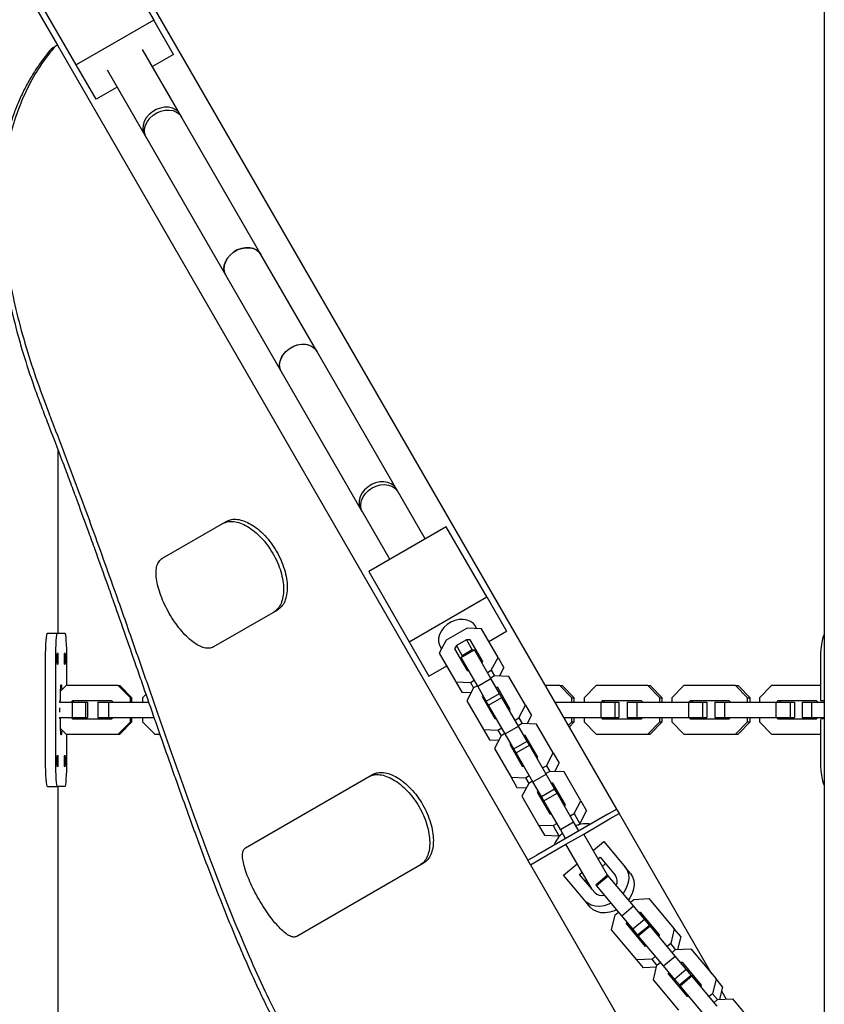
# Model space of a CAD drawing. Units: millimetres. Extents: x 3738 to 16849, y 15278 to 24507.
# Drawn here: x 11026 to 11341, y 21627 to 22011 of the extents above; entities that cross this region are included whole.
import ezdxf

# ---------------------------------------------------------------- set-up
doc = ezdxf.new("R2010")
doc.units = ezdxf.units.MM
doc.header["$LTSCALE"] = 100

msp = doc.modelspace()

# ---------------------------------------------------------------- linework, layer by layer
at = {"color": 7, "linetype": 'Continuous', "lineweight": 25}
for p, q in [((11340.63, 22136.62), (11340.63, 21598.22)), ((11010.38, 22134.1), (11259.38, 21702.82)), ((10975.74, 22114.1), (11040.74, 22001.52)), ((11062.58, 22038.69), (11078.43, 22011.24)), ((11048.12, 21993.74), (11032.27, 22021.19)), ((11078.43, 22011.24), (11048.12, 21993.74)), ((11086.16, 21997.84), (11078.43, 22011.24)), ((11038.41, 22000.18), (11039.75, 22000.95)), ((11040.74, 22001.52), (11039.75, 22000.95)), ((11040.74, 22001.52), (11224.74, 21682.82)), ((11089.28, 21973.44), (11074.07, 21999.79)), ((11086.16, 21997.84), (11077.94, 21993.09)), ((11055.85, 21980.34), (11048.12, 21993.74)), ((11060.21, 21991.79), (11075.43, 21965.44)), ((11064.08, 21985.09), (11055.85, 21980.34)), ((11120.35, 21919.64), (11088.65, 21974.54)), ((11074.79, 21966.54), (11106.49, 21911.64)), ((11142.13, 21881.9), (11120.35, 21919.64)), ((11106.49, 21911.64), (11128.28, 21873.9)), ((11173.83, 21827), (11142.13, 21881.9)), ((11128.28, 21873.9), (11159.97, 21819)), ((11041.09, 21771.62), (11041.09, 21842.91)), ((11184.54, 21808.45), (11173.2, 21828.1)), ((11159.34, 21820.1), (11170.69, 21800.45)), ((11081.79, 21800.88), (11106.76, 21815.3)), ((11192.77, 21813.2), (11162.46, 21795.7)), ((11208.62, 21785.75), (11192.77, 21813.2)), ((11162.46, 21795.7), (11178.31, 21768.25)), ((11178.31, 21768.25), (11208.62, 21785.75)), ((11208.62, 21785.75), (11216.35, 21772.35)), ((11126.76, 21780.65), (11101.79, 21766.24)), ((11036.81, 21771.62), (11040.8, 21771.62)), ((11040.8, 21771.62), (11043.6, 21771.62)), ((11200.91, 21773.58), (11192.7, 21768.84)), ((11206.54, 21773.35), (11200.91, 21773.58)), ((11213.03, 21762.1), (11206.54, 21773.35)), ((11209.42, 21768.35), (11216.35, 21772.35)), ((11178.31, 21768.25), (11186.04, 21754.85)), ((11192.7, 21768.84), (11190.08, 21763.85)), ((11200.66, 21769.05), (11196.75, 21766.79)), ((11202.13, 21768.99), (11200.66, 21769.05)), ((11200.66, 21769.05), (11202.98, 21765.03)), ((11207.05, 21760.47), (11202.13, 21768.99)), ((11190.08, 21763.85), (11196.58, 21752.6)), ((11196.75, 21766.79), (11196.07, 21765.49)), ((11196.07, 21765.49), (11200.99, 21756.97)), ((11196.75, 21766.79), (11199.07, 21762.77)), ((11198.59, 21762.12), (11203.78, 21765.12)), ((11202.98, 21765.03), (11199.07, 21762.77)), ((11203.58, 21765), (11202.98, 21765.03)), ((11210.28, 21753.87), (11203.78, 21765.12)), ((11204.45, 21764.97), (11203.86, 21764.99)), ((11036.11, 21721.62), (11036.11, 21761.62)), ((11040.1, 21721.62), (11040.1, 21761.62)), ((11044.3, 21761.62), (11044.3, 21751.12)), ((11198.66, 21761.99), (11198.39, 21761.47)), ((11205.08, 21750.87), (11198.59, 21762.12)), ((11199.07, 21762.77), (11198.79, 21762.24)), ((11206.77, 21759.94), (11207.05, 21760.47)), ((11210.42, 21757.11), (11213.03, 21762.1)), ((11213.03, 21762.1), (11215.35, 21758.09)), ((11339.12, 21761.62), (11339.12, 21746.12)), ((11186.04, 21754.85), (11192.97, 21758.85)), ((11200.99, 21756.97), (11201.58, 21756.94)), ((11208.91, 21756.24), (11210.42, 21757.11)), ((11210.42, 21757.11), (11211.69, 21754.92)), ((11213.65, 21754.84), (11215.35, 21758.09)), ((11196.58, 21752.6), (11198.9, 21748.59)), ((11196.58, 21752.6), (11202.21, 21752.37)), ((11202.21, 21752.37), (11203.71, 21753.24)), ((11202.21, 21752.37), (11203.47, 21750.17)), ((11205.08, 21750.87), (11210.28, 21753.87)), ((11211.69, 21754.92), (11210.18, 21754.05)), ((11213.62, 21748.08), (11210.28, 21753.87)), ((11217.32, 21754.68), (11211.69, 21754.92)), ((11223.81, 21743.44), (11217.32, 21754.68)), ((11041.96, 21746.12), (11041.96, 21748.12)), ((11044.15, 21751.12), (11041.97, 21748.93)), ((11064.55, 21751.12), (11044.15, 21751.12)), ((11069.29, 21746.36), (11064.55, 21751.12)), ((11064.55, 21751.12), (11065.1, 21751.12)), ((11069.84, 21746.36), (11065.1, 21751.12)), ((11198.9, 21748.59), (11202.56, 21748.43)), ((11203.47, 21750.17), (11200.86, 21745.18)), ((11204.98, 21751.05), (11203.47, 21750.17)), ((11208.43, 21745.08), (11205.08, 21750.87)), ((11208.43, 21745.08), (11213.62, 21748.08)), ((11212.91, 21750.32), (11212.32, 21750.34)), ((11217.82, 21741.8), (11212.91, 21750.32)), ((11214.56, 21746.45), (11213.62, 21748.08)), ((11237.22, 21751.12), (11231.5, 21751.12)), ((11241.92, 21746.36), (11237.22, 21751.12)), ((11237.22, 21751.12), (11238.13, 21751.12)), ((11242.83, 21746.36), (11238.13, 21751.12)), ((11251.37, 21751.12), (11246.67, 21746.36)), ((11271.57, 21751.12), (11251.37, 21751.12)), ((11276.27, 21746.36), (11271.57, 21751.12)), ((11271.57, 21751.12), (11272.56, 21751.12)), ((11277.25, 21746.36), (11272.56, 21751.12)), ((11285.69, 21751.12), (11281.01, 21746.36)), ((11305.86, 21751.12), (11285.69, 21751.12)), ((11310.54, 21746.36), (11305.86, 21751.12)), ((11305.86, 21751.12), (11306.91, 21751.12)), ((11311.6, 21746.36), (11306.91, 21751.12)), ((11319.95, 21751.12), (11315.27, 21746.36)), ((11339.12, 21751.12), (11319.95, 21751.12)), ((11041.51, 21744.62), (11046.53, 21744.62)), ((11041.75, 21745.12), (11041.89, 21745.12)), ((11046.62, 21745.12), (11046.13, 21744.62)), ((11046.53, 21744.62), (11046.53, 21738.62)), ((11046.53, 21744.62), (11051.7, 21744.62)), ((11062.07, 21745.12), (11046.62, 21745.12)), ((11047.17, 21745.12), (11046.68, 21744.62)), ((11051.7, 21744.62), (11051.7, 21738.62)), ((11051.7, 21744.62), (11052.57, 21744.62)), ((11052.57, 21744.62), (11052.57, 21738.62)), ((11056.49, 21744.62), (11056.49, 21738.62)), ((11056.49, 21744.62), (11060.73, 21744.62)), ((11060.73, 21744.62), (11060.73, 21738.62)), ((11060.73, 21744.62), (11076.42, 21744.62)), ((11062.57, 21744.62), (11062.07, 21745.12)), ((11069.29, 21744.62), (11069.29, 21746.36)), ((11069.29, 21746.36), (11069.84, 21746.36)), ((11069.84, 21744.62), (11069.84, 21746.36)), ((11075.36, 21747.65), (11074.08, 21746.36)), ((11074.08, 21746.36), (11074.08, 21744.62)), ((11200.86, 21745.18), (11207.35, 21733.94)), ((11207.12, 21747.34), (11206.84, 21746.82)), ((11206.84, 21746.82), (11211.76, 21738.3)), ((11209.36, 21743.45), (11208.43, 21745.08)), ((11209.36, 21743.45), (11214.56, 21746.45)), ((11221.05, 21735.21), (11214.56, 21746.45)), ((11215.23, 21746.3), (11214.64, 21746.33)), ((11235.26, 21744.62), (11235.24, 21744.64)), ((11235.25, 21744.62), (11253.24, 21744.62)), ((11241.92, 21744.62), (11241.92, 21746.36)), ((11241.92, 21746.36), (11242.83, 21746.36)), ((11242.83, 21744.62), (11242.83, 21746.36)), ((11246.67, 21746.36), (11246.67, 21744.62)), ((11253.24, 21744.62), (11253.24, 21738.62)), ((11253.24, 21744.62), (11258.72, 21744.62)), ((11253.82, 21745.12), (11253.32, 21744.62)), ((11269.12, 21745.12), (11253.82, 21745.12)), ((11254.8, 21745.12), (11254.31, 21744.62)), ((11258.72, 21744.62), (11258.72, 21738.62)), ((11258.72, 21744.62), (11260.27, 21744.62)), ((11260.27, 21744.62), (11260.27, 21738.62)), ((11263.48, 21744.62), (11263.48, 21738.62)), ((11263.48, 21744.62), (11267.32, 21744.62)), ((11267.32, 21744.62), (11267.32, 21738.62)), ((11267.32, 21744.62), (11287.49, 21744.62)), ((11269.62, 21744.62), (11269.12, 21745.12)), ((11276.27, 21746.36), (11277.25, 21746.36)), ((11276.27, 21744.62), (11276.27, 21746.36)), ((11277.25, 21744.62), (11277.25, 21746.36)), ((11281.01, 21746.36), (11281.01, 21744.62)), ((11287.49, 21744.62), (11287.49, 21738.62)), ((11287.49, 21744.62), (11293.01, 21744.62)), ((11288.14, 21745.12), (11287.65, 21744.62)), ((11303.41, 21745.12), (11288.14, 21745.12)), ((11289.19, 21745.12), (11288.7, 21744.62)), ((11293.01, 21744.62), (11293.01, 21738.62)), ((11293.01, 21744.62), (11294.68, 21744.62)), ((11294.68, 21744.62), (11294.68, 21738.62)), ((11297.76, 21744.62), (11297.76, 21738.62)), ((11297.76, 21744.62), (11301.54, 21744.62)), ((11301.54, 21744.62), (11301.54, 21738.62)), ((11301.54, 21744.62), (11321.66, 21744.62)), ((11303.9, 21744.62), (11303.41, 21745.12)), ((11310.54, 21744.62), (11310.54, 21746.36)), ((11310.54, 21746.36), (11311.6, 21746.36)), ((11311.6, 21744.62), (11311.6, 21746.36)), ((11315.27, 21746.36), (11315.27, 21744.62)), ((11321.66, 21744.62), (11321.66, 21738.62)), ((11321.66, 21744.62), (11327.22, 21744.62)), ((11322.39, 21745.12), (11321.9, 21744.62)), ((11337.63, 21745.12), (11322.39, 21745.12)), ((11323.52, 21745.12), (11323.02, 21744.62)), ((11327.22, 21744.62), (11327.22, 21738.62)), ((11327.22, 21744.62), (11329.01, 21744.62)), ((11329.01, 21744.62), (11329.01, 21738.62)), ((11331.97, 21744.62), (11331.97, 21738.62)), ((11331.97, 21744.62), (11335.68, 21744.62)), ((11335.68, 21744.62), (11335.68, 21738.62)), ((11335.68, 21744.62), (11340.63, 21744.62)), ((11338.12, 21744.62), (11337.63, 21745.12)), ((11340.63, 21745.12), (11339.33, 21745.12)), ((11209.44, 21743.33), (11209.16, 21742.8)), ((11215.86, 21732.21), (11209.36, 21743.45)), ((11217.55, 21741.28), (11217.82, 21741.8)), ((11221.2, 21738.45), (11223.81, 21743.44)), ((11223.81, 21743.44), (11226.13, 21739.42)), ((11041.51, 21738.62), (11046.53, 21738.62)), ((11041.89, 21738.12), (11041.75, 21738.12)), ((11041.96, 21735.12), (11041.96, 21737.12)), ((11046.13, 21738.62), (11046.62, 21738.12)), ((11046.53, 21738.62), (11051.7, 21738.62)), ((11046.62, 21738.12), (11062.07, 21738.12)), ((11046.68, 21738.62), (11047.17, 21738.12)), ((11051.7, 21738.62), (11052.57, 21738.62)), ((11056.49, 21738.62), (11060.73, 21738.62)), ((11060.73, 21738.62), (11078.51, 21738.62)), ((11062.07, 21738.12), (11062.57, 21738.62)), ((11064.55, 21732.12), (11069.29, 21736.88)), ((11065.1, 21732.12), (11069.84, 21736.88)), ((11069.29, 21736.88), (11069.29, 21738.62)), ((11069.29, 21736.88), (11069.84, 21736.88)), ((11069.84, 21736.88), (11069.84, 21738.62)), ((11074.08, 21738.62), (11074.08, 21736.88)), ((11074.08, 21736.88), (11078.81, 21732.12)), ((11211.76, 21738.3), (11212.35, 21738.28)), ((11219.69, 21737.58), (11221.2, 21738.45)), ((11222.46, 21736.25), (11220.96, 21735.38)), ((11221.2, 21738.45), (11222.46, 21736.25)), ((11228.09, 21736.02), (11222.46, 21736.25)), ((11224.43, 21736.17), (11226.13, 21739.42)), ((11238.71, 21738.62), (11253.24, 21738.62)), ((11240.53, 21735.47), (11241.92, 21736.88)), ((11240.87, 21734.89), (11242.83, 21736.88)), ((11241.92, 21736.88), (11241.92, 21738.62)), ((11241.92, 21736.88), (11242.83, 21736.88)), ((11242.83, 21736.88), (11242.83, 21738.62)), ((11246.67, 21738.62), (11246.67, 21736.88)), ((11246.67, 21736.88), (11251.37, 21732.12)), ((11253.24, 21738.62), (11258.72, 21738.62)), ((11253.32, 21738.62), (11253.82, 21738.12)), ((11253.82, 21738.12), (11269.12, 21738.12)), ((11254.31, 21738.62), (11254.8, 21738.12)), ((11258.72, 21738.62), (11260.27, 21738.62)), ((11263.48, 21738.62), (11267.32, 21738.62)), ((11267.32, 21738.62), (11287.49, 21738.62)), ((11269.12, 21738.12), (11269.62, 21738.62)), ((11271.57, 21732.12), (11276.27, 21736.88)), ((11272.56, 21732.12), (11277.25, 21736.88)), ((11276.27, 21736.88), (11276.27, 21738.62)), ((11276.27, 21736.88), (11277.25, 21736.88)), ((11277.25, 21736.88), (11277.25, 21738.62)), ((11281.01, 21738.62), (11281.01, 21736.88)), ((11281.01, 21736.88), (11285.69, 21732.12)), ((11287.49, 21738.62), (11293.01, 21738.62)), ((11287.65, 21738.62), (11288.14, 21738.12)), ((11288.14, 21738.12), (11303.41, 21738.12)), ((11288.7, 21738.62), (11289.19, 21738.12)), ((11293.01, 21738.62), (11294.68, 21738.62)), ((11297.76, 21738.62), (11301.54, 21738.62)), ((11301.54, 21738.62), (11321.66, 21738.62)), ((11303.41, 21738.12), (11303.9, 21738.62)), ((11305.86, 21732.12), (11310.54, 21736.88)), ((11306.91, 21732.12), (11311.6, 21736.88)), ((11310.54, 21736.88), (11310.54, 21738.62)), ((11310.54, 21736.88), (11311.6, 21736.88)), ((11311.6, 21736.88), (11311.6, 21738.62)), ((11315.27, 21738.62), (11315.27, 21736.88)), ((11315.27, 21736.88), (11319.95, 21732.12)), ((11321.66, 21738.62), (11327.22, 21738.62)), ((11321.9, 21738.62), (11322.39, 21738.12)), ((11322.39, 21738.12), (11337.63, 21738.12)), ((11323.02, 21738.62), (11323.52, 21738.12)), ((11327.22, 21738.62), (11329.01, 21738.62)), ((11331.97, 21738.62), (11335.68, 21738.62)), ((11335.68, 21738.62), (11340.63, 21738.62)), ((11337.63, 21738.12), (11338.12, 21738.62)), ((11339.12, 21737.12), (11339.12, 21721.62)), ((11340.63, 21738.12), (11339.33, 21738.12)), ((11041.97, 21734.31), (11044.15, 21732.12)), ((11207.35, 21733.94), (11209.67, 21729.92)), ((11207.35, 21733.94), (11212.98, 21733.7)), ((11212.98, 21733.7), (11214.49, 21734.58)), ((11212.98, 21733.7), (11214.25, 21731.51)), ((11215.76, 21732.38), (11214.25, 21731.51)), ((11215.86, 21732.21), (11221.05, 21735.21)), ((11224.4, 21729.41), (11221.05, 21735.21)), ((11234.59, 21724.77), (11228.09, 21736.02)), ((11044.15, 21732.12), (11064.55, 21732.12)), ((11044.3, 21732.12), (11044.3, 21721.62)), ((11064.55, 21732.12), (11065.1, 21732.12)), ((11078.81, 21732.12), (11080.78, 21732.12)), ((11209.67, 21729.92), (11213.34, 21729.77)), ((11214.25, 21731.51), (11211.64, 21726.52)), ((11219.21, 21726.41), (11215.86, 21732.21)), ((11217.9, 21728.68), (11217.62, 21728.15)), ((11219.21, 21726.41), (11224.4, 21729.41)), ((11223.68, 21731.65), (11223.09, 21731.68)), ((11228.6, 21723.14), (11223.68, 21731.65)), ((11225.34, 21727.79), (11224.4, 21729.41)), ((11251.37, 21732.12), (11271.57, 21732.12)), ((11271.57, 21732.12), (11272.56, 21732.12)), ((11285.69, 21732.12), (11305.86, 21732.12)), ((11305.86, 21732.12), (11306.91, 21732.12)), ((11319.95, 21732.12), (11339.12, 21732.12)), ((11211.64, 21726.52), (11218.13, 21715.27)), ((11217.62, 21728.15), (11222.54, 21719.64)), ((11220.14, 21724.79), (11219.21, 21726.41)), ((11220.22, 21724.66), (11219.94, 21724.14)), ((11220.14, 21724.79), (11225.34, 21727.79)), ((11226.63, 21713.54), (11220.14, 21724.79)), ((11231.83, 21716.54), (11225.34, 21727.79)), ((11226, 21727.64), (11225.41, 21727.66)), ((11231.97, 21719.78), (11234.59, 21724.77)), ((11234.59, 21724.77), (11236.91, 21720.75)), ((11228.33, 21722.61), (11228.6, 21723.14)), ((11235.2, 21717.5), (11236.91, 21720.75)), ((11222.54, 21719.64), (11223.13, 21719.61)), ((11230.46, 21718.91), (11231.97, 21719.78)), ((11233.24, 21717.59), (11231.73, 21716.71)), ((11231.97, 21719.78), (11233.24, 21717.59)), ((11238.87, 21717.35), (11233.24, 21717.59)), ((11245.36, 21706.11), (11238.87, 21717.35)), ((11114.31, 21687.69), (11163.91, 21716.32)), ((11218.13, 21715.27), (11223.76, 21715.04)), ((11218.13, 21715.27), (11220.45, 21711.25)), ((11223.76, 21715.04), (11225.27, 21715.91)), ((11223.76, 21715.04), (11225.03, 21712.84)), ((11226.54, 21713.71), (11225.03, 21712.84)), ((11226.63, 21713.54), (11231.83, 21716.54)), ((11229.98, 21707.74), (11226.63, 21713.54)), ((11235.18, 21710.74), (11231.83, 21716.54)), ((11036.81, 21711.62), (11040.8, 21711.62)), ((11043.6, 21711.62), (11040.8, 21711.62)), ((11041.09, 21471.62), (11041.09, 21711.62)), ((11220.45, 21711.25), (11224.12, 21711.1)), ((11225.03, 21712.84), (11222.41, 21707.85)), ((11228.67, 21710.01), (11228.4, 21709.49)), ((11228.4, 21709.49), (11233.32, 21700.97)), ((11229.98, 21707.74), (11235.18, 21710.74)), ((11234.46, 21712.99), (11233.87, 21713.01)), ((11239.38, 21704.47), (11234.46, 21712.99)), ((11236.11, 21709.12), (11235.18, 21710.74)), ((11222.41, 21707.85), (11228.91, 21696.61)), ((11230.92, 21706.12), (11229.98, 21707.74)), ((11230.99, 21705.99), (11230.72, 21705.47)), ((11230.92, 21706.12), (11236.11, 21709.12)), ((11237.41, 21694.88), (11230.92, 21706.12)), ((11242.61, 21697.88), (11236.11, 21709.12)), ((11236.78, 21708.97), (11236.19, 21708.99)), ((11242.75, 21701.12), (11245.36, 21706.11)), ((11245.36, 21706.11), (11247.68, 21702.09)), ((11239.1, 21703.95), (11239.38, 21704.47)), ((11245.07, 21697.1), (11247.68, 21702.09)), ((11255.92, 21700.82), (11259.38, 21702.82)), ((11259.38, 21702.82), (11260.38, 21701.09)), ((11255.92, 21700.82), (11228.21, 21684.82)), ((11233.32, 21700.97), (11233.91, 21700.95)), ((11237.41, 21694.88), (11242.61, 21697.88)), ((11241.24, 21700.24), (11242.75, 21701.12)), ((11244.66, 21694.32), (11242.61, 21697.88)), ((11242.75, 21701.12), (11245.07, 21697.1)), ((11246.53, 21693.09), (11256.92, 21699.09)), ((11256.92, 21699.09), (11260.38, 21701.09)), ((11260.38, 21701.09), (11296.41, 21638.69)), ((11228.91, 21696.61), (11231.23, 21692.59)), ((11228.91, 21696.61), (11234.54, 21696.37)), ((11234.54, 21696.37), (11236.04, 21697.24)), ((11234.54, 21696.37), (11236.86, 21692.35)), ((11239.46, 21691.32), (11237.41, 21694.88)), ((11244.21, 21696.6), (11245.07, 21697.1)), ((11231.23, 21692.59), (11236.86, 21692.35)), ((11236.86, 21692.35), (11237.72, 21692.85)), ((11239.6, 21689.09), (11246.53, 21693.09)), ((11255.79, 21677.04), (11246.53, 21693.09)), ((11250.26, 21686.63), (11254.44, 21690.12)), ((11254.44, 21690.12), (11262.74, 21680.18)), ((11229.21, 21683.09), (11239.6, 21689.09)), ((11249.83, 21671.37), (11239.6, 21689.09)), ((11224.74, 21682.82), (11228.21, 21684.82)), ((11225.74, 21681.09), (11224.74, 21682.82)), ((11225.74, 21681.09), (11229.21, 21683.09)), ((11252.16, 21683.33), (11253, 21684.03)), ((11253, 21684.03), (11258.9, 21676.98)), ((11183.91, 21681.68), (11134.31, 21653.04)), ((11225.74, 21681.09), (11290.79, 21568.42)), ((11238.7, 21676.98), (11244.02, 21681.42)), ((11253.84, 21680.43), (11255.12, 21681.5)), ((11264.85, 21677.64), (11262.74, 21680.18)), ((11247, 21667.04), (11238.7, 21676.98)), ((11244.95, 21677.3), (11245.93, 21678.12)), ((11249.67, 21671.65), (11244.95, 21677.3)), ((11247.06, 21674.77), (11247.61, 21675.22)), ((11251.26, 21673.26), (11255.86, 21677.1)), ((11251.53, 21672.93), (11256.14, 21676.77)), ((11256.14, 21676.77), (11255.86, 21677.1)), ((11265.99, 21664.97), (11256.14, 21676.77)), ((11250.84, 21670.24), (11249.88, 21671.4)), ((11251.53, 21672.93), (11251.26, 21673.26)), ((11261.39, 21661.12), (11251.53, 21672.93)), ((11249.12, 21664.5), (11247, 21667.04)), ((11264.78, 21666.42), (11266.12, 21667.54)), ((11266.12, 21667.54), (11272.06, 21667.85)), ((11272.06, 21667.85), (11281.91, 21656.05)), ((11261.39, 21661.12), (11265.99, 21664.97)), ((11270.3, 21659.82), (11265.99, 21664.97)), ((11257.47, 21655.67), (11258.84, 21661.46)), ((11258.84, 21661.46), (11260.17, 21662.58)), ((11265.69, 21655.97), (11261.39, 21661.12)), ((11265.69, 21655.97), (11270.3, 21659.82)), ((11268.02, 21662.54), (11268.65, 21662.57)), ((11268.65, 21662.57), (11276.11, 21653.63)), ((11272.22, 21657.51), (11270.3, 21659.82)), ((11270.56, 21659.5), (11271.19, 21659.53)), ((11267.33, 21643.87), (11257.47, 21655.67)), ((11263.28, 21658.08), (11263.42, 21658.69)), ((11270.74, 21649.14), (11263.28, 21658.08)), ((11267.62, 21653.67), (11265.69, 21655.97)), ((11265.82, 21655.04), (11265.96, 21655.65)), ((11267.62, 21653.67), (11272.22, 21657.51)), ((11267.89, 21653.34), (11272.5, 21657.18)), ((11272.5, 21657.18), (11272.22, 21657.51)), ((11282.35, 21645.38), (11272.5, 21657.18)), ((11281.91, 21656.05), (11280.55, 21650.25)), ((11284.46, 21653), (11281.91, 21656.05)), ((11267.89, 21653.34), (11267.62, 21653.67)), ((11277.75, 21641.53), (11267.89, 21653.34)), ((11276.11, 21653.63), (11275.97, 21653.02)), ((11284.46, 21653), (11283.28, 21647.99)), ((11271.37, 21649.18), (11270.74, 21649.14)), ((11280.55, 21650.25), (11279.21, 21649.14)), ((11282.48, 21647.95), (11280.55, 21650.25)), ((11281.14, 21646.83), (11282.48, 21647.95)), ((11282.48, 21647.95), (11288.42, 21648.26)), ((11288.42, 21648.26), (11298.28, 21636.46)), ((11273.27, 21644.17), (11267.33, 21643.87)), ((11269.87, 21640.82), (11267.33, 21643.87)), ((11274.61, 21645.29), (11273.27, 21644.17)), ((11275.2, 21641.87), (11273.27, 21644.17)), ((11277.75, 21641.53), (11282.35, 21645.38)), ((11286.66, 21640.23), (11282.35, 21645.38)), ((11275.01, 21641.09), (11269.87, 21640.82)), ((11273.83, 21636.08), (11275.2, 21641.87)), ((11275.2, 21641.87), (11276.53, 21642.99)), ((11282.05, 21636.38), (11277.75, 21641.53)), ((11282.05, 21636.38), (11286.66, 21640.23)), ((11284.38, 21642.95), (11285.01, 21642.98)), ((11285.01, 21642.98), (11292.47, 21634.04)), ((11288.58, 21637.92), (11286.66, 21640.23)), ((11286.93, 21639.91), (11287.55, 21639.94)), ((11283.69, 21624.28), (11273.83, 21636.08)), ((11279.64, 21638.49), (11279.78, 21639.1)), ((11287.1, 21629.55), (11279.64, 21638.49)), ((11283.98, 21634.08), (11282.05, 21636.38)), ((11282.18, 21635.45), (11282.32, 21636.06)), ((11283.98, 21634.08), (11288.58, 21637.92)), ((11284.25, 21633.75), (11288.86, 21637.59)), ((11288.86, 21637.59), (11288.58, 21637.92)), ((11298.71, 21625.79), (11288.86, 21637.59)), ((11298.28, 21636.46), (11296.91, 21630.66)), ((11300.82, 21633.41), (11298.28, 21636.46)), ((11284.25, 21633.75), (11283.98, 21634.08)), ((11294.11, 21621.94), (11284.25, 21633.75)), ((11292.47, 21634.04), (11292.33, 21633.43)), ((11300.82, 21633.41), (11299.64, 21628.4)), ((11287.73, 21629.59), (11287.1, 21629.55)), ((11296.91, 21630.66), (11295.58, 21629.55)), ((11298.84, 21628.36), (11296.91, 21630.66)), ((11297.5, 21627.24), (11298.84, 21628.36)), ((11298.84, 21628.36), (11304.78, 21628.67)), ((11300.42, 21631.74), (11302.27, 21628.54)), ((11304.78, 21628.67), (11314.64, 21616.86))]:
    msp.add_line(p, q, dxfattribs=at)
at = {"color": 7, "linetype": 'Continuous', "lineweight": 25, "flags": 128}
for points in [[(11088.65, 21974.54), (11088.06, 21975.35), (11087.01, 21976.24), (11085.72, 21976.86), (11084.24, 21977.18), (11082.64, 21977.19), (11081, 21976.89), (11079.4, 21976.3), (11077.9, 21975.43), (11076.58, 21974.34), (11075.5, 21973.07), (11074.71, 21971.68), (11074.25, 21970.23), (11074.14, 21968.81), (11074.38, 21967.46), (11074.79, 21966.54)], [(11075.43, 21965.44), (11075.13, 21966.04), (11074.8, 21967.36), (11074.82, 21968.78), (11075.2, 21970.22), (11075.91, 21971.63), (11076.92, 21972.94), (11078.18, 21974.08), (11079.64, 21975.01), (11081.23, 21975.67), (11082.87, 21976.05), (11084.48, 21976.11), (11086, 21975.87), (11087.35, 21975.32), (11088.46, 21974.5), (11089.28, 21973.44), (11089.28, 21973.44)], [(11120.35, 21919.64), (11119.76, 21920.45), (11118.71, 21921.34), (11117.42, 21921.96), (11115.94, 21922.28), (11114.34, 21922.29), (11112.7, 21921.99), (11111.09, 21921.4), (11109.59, 21920.53), (11108.27, 21919.44), (11107.2, 21918.17), (11106.41, 21916.78), (11105.95, 21915.33), (11105.84, 21913.91), (11106.08, 21912.56), (11106.49, 21911.64)], [(11106.49, 21911.64), (11106.08, 21912.56), (11105.84, 21913.91), (11105.95, 21915.33), (11106.41, 21916.78), (11107.2, 21918.17), (11108.27, 21919.44), (11109.59, 21920.53), (11111.09, 21921.4), (11112.7, 21921.99), (11114.34, 21922.29), (11115.94, 21922.28), (11117.42, 21921.96), (11118.71, 21921.34), (11119.76, 21920.45), (11120.35, 21919.64)], [(11128.28, 21873.9), (11127.87, 21874.82), (11127.62, 21876.17), (11127.73, 21877.6), (11128.19, 21879.04), (11128.98, 21880.43), (11130.06, 21881.7), (11131.38, 21882.8), (11132.88, 21883.66), (11134.49, 21884.26), (11136.13, 21884.56), (11137.72, 21884.54), (11139.2, 21884.22), (11140.5, 21883.6), (11141.54, 21882.72), (11142.13, 21881.9)], [(11128.28, 21873.9), (11128.12, 21874.2), (11127.7, 21875.48), (11127.63, 21876.88), (11127.92, 21878.32), (11128.55, 21879.75), (11129.49, 21881.09), (11130.69, 21882.28), (11132.11, 21883.26)], [(11132.11, 21883.26), (11133.67, 21884), (11135.31, 21884.45), (11136.93, 21884.59), (11138.48, 21884.42), (11139.88, 21883.95), (11141.05, 21883.19), (11141.96, 21882.19), (11142.13, 21881.9)], [(11173.2, 21828.1), (11172.37, 21829.16), (11171.26, 21829.98), (11169.91, 21830.53), (11168.39, 21830.78), (11166.78, 21830.71), (11165.14, 21830.34), (11163.55, 21829.67), (11162.09, 21828.74), (11160.83, 21827.6), (11159.82, 21826.29), (11159.11, 21824.88), (11158.74, 21823.44), (11158.71, 21822.02), (11159.05, 21820.71), (11159.34, 21820.1)], [(11163.81, 21828.36), (11165.37, 21829.1), (11167, 21829.55), (11168.63, 21829.69), (11170.18, 21829.52), (11171.57, 21829.05), (11172.75, 21828.29), (11173.65, 21827.29), (11173.83, 21827)], [(11159.97, 21819), (11159.82, 21819.3), (11159.4, 21820.58), (11159.33, 21821.98), (11159.62, 21823.42), (11160.25, 21824.85), (11161.18, 21826.19), (11162.39, 21827.38), (11163.81, 21828.36)], [(11204.65, 21773.43), (11204.26, 21774.3), (11203.43, 21775.36), (11202.32, 21776.18), (11200.97, 21776.73), (11199.46, 21776.97), (11197.84, 21776.91), (11196.2, 21776.53), (11194.62, 21775.87), (11193.16, 21774.94), (11191.89, 21773.8), (11190.88, 21772.49), (11190.17, 21771.08), (11189.8, 21769.64), (11189.78, 21768.22), (11190.11, 21766.9), (11190.78, 21765.74), (11190.96, 21765.52)], [(11036.11, 21761.62), (11036.13, 21763.57), (11036.17, 21765.45), (11036.23, 21767.18), (11036.32, 21768.69), (11036.42, 21769.94), (11036.55, 21770.86), (11036.68, 21771.43), (11036.81, 21771.62)], [(11040.1, 21761.62), (11040.12, 21763.57), (11040.16, 21765.45), (11040.22, 21767.18), (11040.31, 21768.69), (11040.41, 21769.94), (11040.54, 21770.86), (11040.67, 21771.43), (11040.8, 21771.62)], [(11043.6, 21771.62), (11043.74, 21771.43), (11043.87, 21770.86), (11043.99, 21769.94), (11044.1, 21768.69), (11044.19, 21767.18), (11044.25, 21765.45), (11044.29, 21763.57), (11044.3, 21761.62)], [(11340.63, 21771.22), (11340.41, 21770.86), (11340.05, 21769.94), (11339.73, 21768.69), (11339.47, 21767.18), (11339.28, 21765.45), (11339.16, 21763.57), (11339.12, 21761.62)], [(11040.8, 21759.37), (11040.74, 21759.54), (11040.69, 21760.03), (11040.66, 21760.76), (11040.65, 21761.62), (11040.66, 21762.48), (11040.69, 21763.21), (11040.74, 21763.7), (11040.8, 21763.87), (11040.86, 21763.7), (11040.92, 21763.21), (11040.95, 21762.48), (11040.96, 21761.62), (11040.95, 21760.76), (11040.92, 21760.03), (11040.86, 21759.54), (11040.8, 21759.37)], [(11043.6, 21759.37), (11043.54, 21759.54), (11043.49, 21760.03), (11043.46, 21760.76), (11043.45, 21761.62), (11043.46, 21762.48), (11043.49, 21763.21), (11043.54, 21763.7), (11043.6, 21763.87), (11043.66, 21763.7), (11043.72, 21763.21), (11043.75, 21762.48), (11043.76, 21761.62), (11043.75, 21760.76), (11043.72, 21760.03), (11043.66, 21759.54), (11043.6, 21759.37)], [(11041.96, 21748.12), (11041.97, 21749.32), (11042.02, 21750.37), (11042.08, 21751.15), (11042.16, 21751.57), (11042.25, 21751.57), (11042.33, 21751.15), (11042.39, 21750.37), (11042.43, 21749.4)], [(11041.62, 21744.62), (11041.67, 21744.91), (11041.75, 21745.12)], [(11041.75, 21738.12), (11041.67, 21738.33), (11041.62, 21738.62)], [(11042.43, 21733.85), (11042.39, 21732.87), (11042.33, 21732.09), (11042.25, 21731.67), (11042.16, 21731.67), (11042.08, 21732.09), (11042.02, 21732.87), (11041.97, 21733.92), (11041.96, 21735.12)], [(11036.81, 21711.62), (11036.68, 21711.81), (11036.55, 21712.38), (11036.42, 21713.31), (11036.32, 21714.55), (11036.23, 21716.07), (11036.17, 21717.79), (11036.13, 21719.67), (11036.11, 21721.62)], [(11040.8, 21711.62), (11040.67, 21711.81), (11040.54, 21712.38), (11040.41, 21713.31), (11040.31, 21714.55), (11040.22, 21716.07), (11040.16, 21717.79), (11040.12, 21719.67), (11040.1, 21721.62)], [(11040.8, 21719.37), (11040.74, 21719.54), (11040.69, 21720.03), (11040.66, 21720.76), (11040.65, 21721.62), (11040.66, 21722.48), (11040.69, 21723.21), (11040.74, 21723.7), (11040.8, 21723.87), (11040.86, 21723.7), (11040.92, 21723.21), (11040.95, 21722.48), (11040.96, 21721.62), (11040.95, 21720.76), (11040.92, 21720.03), (11040.86, 21719.54), (11040.8, 21719.37)], [(11043.6, 21719.37), (11043.54, 21719.54), (11043.49, 21720.03), (11043.46, 21720.76), (11043.45, 21721.62), (11043.46, 21722.48), (11043.49, 21723.21), (11043.54, 21723.7), (11043.6, 21723.87), (11043.66, 21723.7), (11043.72, 21723.21), (11043.75, 21722.48), (11043.76, 21721.62), (11043.75, 21720.76), (11043.72, 21720.03), (11043.66, 21719.54), (11043.6, 21719.37)], [(11044.3, 21721.62), (11044.29, 21719.67), (11044.25, 21717.79), (11044.19, 21716.07), (11044.1, 21714.55), (11043.99, 21713.31), (11043.87, 21712.38), (11043.74, 21711.81), (11043.6, 21711.62)], [(11339.12, 21721.62), (11339.16, 21719.67), (11339.28, 21717.79), (11339.47, 21716.07), (11339.73, 21714.55), (11340.05, 21713.31), (11340.41, 21712.38), (11340.63, 21712.02)], [(11262.74, 21680.18), (11263.55, 21678.9), (11264.03, 21677.42), (11264.15, 21675.79), (11263.92, 21674.08), (11263.34, 21672.35), (11262.44, 21670.67), (11261.89, 21669.89)], [(11264.85, 21677.64), (11265.67, 21676.37), (11266.14, 21674.88), (11266.27, 21673.26), (11266.04, 21671.54), (11265.46, 21669.81), (11264.55, 21668.13), (11264.01, 21667.35)], [(11257.28, 21666.04), (11256.42, 21665.64), (11254.6, 21665.05), (11252.79, 21664.79), (11251.07, 21664.87), (11249.49, 21665.28), (11248.12, 21666.01), (11247, 21667.04)], [(11259.4, 21663.5), (11258.53, 21663.1), (11256.72, 21662.51), (11254.91, 21662.25), (11253.19, 21662.33), (11251.61, 21662.74), (11250.23, 21663.48), (11249.12, 21664.5)]]:
    msp.add_lwpolyline(points, dxfattribs=at)
at = {"color": 7, "linetype": 'Continuous', "lineweight": 25}
for centre, radius, start, end in [((11038.34, 21745.87), 3.63, 348.0609, 3.9282), ((11340.46, 21745.88), 1.37, 169.9447, 213.782), ((11090.38, 21741.62), 48.87, 179.0109, 180.9891), ((11038.34, 21737.37), 3.63, 356.0718, 11.9391), ((11340.46, 21737.36), 1.37, 146.218, 190.0553), ((11247.47, 21685.57), 11.51, 81.2973, 110.2914), ((11245.64, 21684.51), 11.51, 129.7086, 158.7027), ((11255.8, 21674.72), 3.83, 334.0521, 36.0289), ((11253.61, 21672.89), 3.83, 223.7027, 285.6795)]:
    msp.add_arc(centre, radius, start, end, dxfattribs=at)
for points, knots in [([(11038.41, 22000.18), (11037.85, 21999.48), (11036.17, 21997.41), (11033.52, 21993.86), (11030.63, 21989.4), (11028.04, 21984.74), (11025.74, 21979.9), (11023.07, 21973.2), (11020.97, 21966.17), (11019.08, 21956.98), (11018.15, 21949.32), (11017.68, 21939.38), (11017.89, 21929.1), (11019.21, 21916.29), (11021.53, 21903.07), (11024.24, 21891.76), (11027.38, 21880.68), (11030.18, 21871.97), (11033.26, 21863.36), (11034.92, 21859.03), (11035.74, 21856.86)], [0, 0, 0, 0, 0.02067, 0.062055, 0.103436, 0.144822, 0.186207, 0.227556, 0.310309, 0.351658, 0.43441, 0.475759, 0.558792, 0.641824, 0.724574, 0.807321, 0.848669, 0.924121, 0.962057, 1, 1, 1, 1]), ([(11039.75, 22000.95), (11039.19, 22000.26), (11037.53, 21998.2), (11034.91, 21994.69), (11031.1, 21988.8), (11027.08, 21980.93), (11023.4, 21970.8), (11020.85, 21960.02), (11019.43, 21948.66), (11019.14, 21936.74), (11019.9, 21924.32), (11021.66, 21911.46), (11024.34, 21898.34), (11027.91, 21884.98), (11032.22, 21871.48), (11035.63, 21862.34), (11037.33, 21857.77)], [0, 0, 0, 0, 0.020515, 0.061588, 0.102656, 0.184651, 0.266937, 0.349227, 0.431226, 0.51314, 0.595328, 0.677522, 0.759443, 0.839565, 0.919826, 1, 1, 1, 1]), ([(11035.74, 21856.86), (11036.2, 21855.67), (11038.48, 21849.76), (11041.66, 21841.5), (11045.18, 21832.13), (11048.65, 21822.79), (11052.05, 21813.52), (11056.21, 21802.02), (11059.48, 21792.9), (11063.48, 21781.61), (11067.41, 21770.43), (11071.26, 21759.42), (11075.05, 21748.55), (11078.03, 21739.98), (11081.73, 21729.41), (11084.65, 21721.09), (11087.54, 21712.92), (11090.43, 21704.84), (11093.3, 21696.9), (11096.16, 21689.13), (11099.01, 21681.47), (11101.87, 21673.98), (11105.45, 21664.84), (11108.32, 21657.71), (11111.21, 21650.78), (11114.12, 21643.98), (11117.05, 21637.39), (11120.01, 21631.01), (11123, 21624.78), (11126.03, 21618.77), (11129.11, 21612.99), (11132.23, 21607.37), (11136.2, 21600.63), (11141.66, 21592.15), (11147.92, 21583.52), (11155.06, 21575.03), (11162.53, 21567.53), (11170.32, 21561.06), (11178.46, 21555.64), (11186.97, 21551.31), (11195.89, 21548.11), (11205.23, 21546.01), (11214.98, 21545.04), (11225.11, 21545.18), (11235.6, 21546.45), (11246.1, 21548.8), (11256.56, 21552.09), (11266.93, 21556.19), (11277.53, 21561.13), (11284.79, 21565.15), (11288.41, 21567.16)], [0, 0, 0, 0, 0.005692, 0.028463, 0.039849, 0.051234, 0.074006, 0.085391, 0.108163, 0.119549, 0.14233, 0.165112, 0.176497, 0.199269, 0.210654, 0.233427, 0.244812, 0.256197, 0.27897, 0.290355, 0.30174, 0.324513, 0.335898, 0.358671, 0.370056, 0.381441, 0.404214, 0.4156, 0.426985, 0.449758, 0.461143, 0.472529, 0.495316, 0.518102, 0.548858, 0.579695, 0.610568, 0.641435, 0.672257, 0.703003, 0.733835, 0.764763, 0.795735, 0.826703, 0.857619, 0.888444, 0.916314, 0.944222, 0.972129, 1, 1, 1, 1]), ([(11037.33, 21857.77), (11037.78, 21856.6), (11040.04, 21850.75), (11044.1, 21840.23), (11049.31, 21826.32), (11054.38, 21812.53), (11059.32, 21798.85), (11064.82, 21783.43), (11070.82, 21766.37), (11077.28, 21747.85), (11083.59, 21729.81), (11089.83, 21712.13), (11096.06, 21694.89), (11102.32, 21678.15), (11108.59, 21662.16), (11114.81, 21647.21), (11121.04, 21633.34), (11127.3, 21620.53), (11133.75, 21608.59), (11140.51, 21597.42), (11147.64, 21587.12), (11155.18, 21577.76), (11163.07, 21569.53), (11169.7, 21563.87), (11174.87, 21560.13), (11178.43, 21557.81), (11182.05, 21555.69), (11185.74, 21553.78), (11190.76, 21551.51), (11195.93, 21549.66), (11201.24, 21548.22), (11205.3, 21547.35), (11209.44, 21546.69), (11213.65, 21546.25), (11219.37, 21545.94), (11225.23, 21546.06), (11231.23, 21546.62), (11235.8, 21547.25), (11240.44, 21548.1), (11245.15, 21549.16), (11251.52, 21550.86), (11258.01, 21552.99), (11264.63, 21555.54), (11269.65, 21557.66), (11274.72, 21560), (11281.39, 21563.27), (11286.44, 21566.09), (11289.75, 21567.93)], [0, 0, 0, 0, 0.00565, 0.028253, 0.050867, 0.073481, 0.096168, 0.118855, 0.151124, 0.183421, 0.215717, 0.247985, 0.281208, 0.314465, 0.347719, 0.380938, 0.412576, 0.444248, 0.475918, 0.507553, 0.540448, 0.573388, 0.606325, 0.639214, 0.652625, 0.666036, 0.679446, 0.692857, 0.706268, 0.733095, 0.746506, 0.759917, 0.773328, 0.786738, 0.800149, 0.826977, 0.840388, 0.853799, 0.86721, 0.880621, 0.894032, 0.92086, 0.934271, 0.947682, 0.961092, 0.974503, 1, 1, 1, 1]), ([(11105.31, 21814.46), (11105.68, 21814.62), (11106.35, 21814.93), (11107.41, 21815.24), (11108.51, 21815.33), (11110.11, 21815.25), (11112.29, 21814.72), (11115.04, 21813.41), (11117.8, 21811.48), (11120.46, 21809), (11122.92, 21806.06), (11125.07, 21802.77), (11126.84, 21799.26), (11128.15, 21795.67), (11128.98, 21792.12), (11129.26, 21788.77), (11129.03, 21785.73), (11128.27, 21783.17), (11127.05, 21781.09), (11125.89, 21780.24), (11125.31, 21779.81)], [0, 0, 0, 0, 0.035645, 0.064542, 0.09405, 0.125332, 0.187871, 0.250405, 0.312847, 0.375303, 0.437674, 0.50007, 0.562428, 0.624836, 0.687251, 0.749735, 0.812242, 0.874821, 0.936611, 1, 1, 1, 1]), ([(11106.76, 21815.3), (11107.13, 21815.46), (11107.8, 21815.77), (11108.85, 21816.07), (11109.96, 21816.16), (11111.55, 21816.08), (11113.73, 21815.55), (11116.47, 21814.23), (11119.22, 21812.3), (11121.88, 21809.81), (11124.34, 21806.88), (11126.49, 21803.59), (11128.26, 21800.08), (11129.57, 21796.49), (11130.4, 21792.94), (11130.69, 21789.59), (11130.47, 21786.56), (11129.71, 21784), (11128.5, 21781.93), (11127.35, 21781.08), (11126.76, 21780.65)], [0, 0, 0, 0, 0.035575, 0.064416, 0.093873, 0.125106, 0.187576, 0.250086, 0.312552, 0.375078, 0.437552, 0.50007, 0.562551, 0.625063, 0.687547, 0.750055, 0.812538, 0.875047, 0.936735, 1, 1, 1, 1]), ([(11101.79, 21766.24), (11101.49, 21766.11), (11100.94, 21765.87), (11100.08, 21765.68), (11099.16, 21765.7), (11097.83, 21765.93), (11095.99, 21766.66), (11093.64, 21768.2), (11091.22, 21770.32), (11088.83, 21772.96), (11086.54, 21775.99), (11084.45, 21779.32), (11082.62, 21782.79), (11081.14, 21786.29), (11080.04, 21789.68), (11079.42, 21792.84), (11079.25, 21795.65), (11079.6, 21797.97), (11080.41, 21799.81), (11081.33, 21800.52), (11081.79, 21800.88)], [0, 0, 0, 0, 0.035575, 0.064416, 0.093873, 0.125106, 0.187576, 0.250086, 0.312552, 0.375078, 0.437552, 0.50007, 0.562551, 0.625063, 0.687547, 0.750055, 0.812538, 0.875047, 0.936735, 1, 1, 1, 1]), ([(11163.91, 21716.32), (11164.28, 21716.49), (11164.94, 21716.79), (11166, 21717.1), (11167.1, 21717.19), (11168.7, 21717.11), (11170.87, 21716.57), (11173.61, 21715.26), (11176.37, 21713.33), (11179.02, 21710.84), (11181.48, 21707.91), (11183.63, 21704.61), (11185.4, 21701.11), (11186.72, 21697.51), (11187.55, 21693.97), (11187.83, 21690.62), (11187.61, 21687.58), (11186.86, 21685.03), (11185.64, 21682.96), (11184.49, 21682.11), (11183.91, 21681.68)], [0, 0, 0, 0, 0.035575, 0.064416, 0.093873, 0.125106, 0.187576, 0.250086, 0.312552, 0.375078, 0.437552, 0.50007, 0.562551, 0.625063, 0.687547, 0.750055, 0.812538, 0.875047, 0.936735, 1, 1, 1, 1]), ([(11162.45, 21715.48), (11162.82, 21715.65), (11163.49, 21715.95), (11164.55, 21716.26), (11165.66, 21716.35), (11167.26, 21716.27), (11169.44, 21715.75), (11172.18, 21714.43), (11174.94, 21712.51), (11177.6, 21710.02), (11180.06, 21707.09), (11182.21, 21703.8), (11183.99, 21700.29), (11185.3, 21696.69), (11186.12, 21693.14), (11186.41, 21689.79), (11186.18, 21686.76), (11185.41, 21684.19), (11184.2, 21682.12), (11183.04, 21681.27), (11182.45, 21680.84)], [0, 0, 0, 0, 0.035645, 0.064542, 0.09405, 0.125332, 0.187871, 0.250405, 0.312847, 0.375303, 0.437674, 0.50007, 0.562428, 0.624836, 0.687251, 0.749735, 0.812242, 0.874821, 0.936611, 1, 1, 1, 1]), ([(11134.31, 21653.04), (11134.1, 21652.97), (11133.72, 21652.83), (11133.1, 21652.77), (11132.41, 21652.92), (11131.38, 21653.33), (11129.9, 21654.27), (11127.93, 21656.03), (11125.83, 21658.33), (11123.66, 21661.11), (11121.52, 21664.22), (11119.47, 21667.57), (11117.59, 21671.02), (11115.97, 21674.44), (11114.65, 21677.7), (11113.7, 21680.67), (11113.16, 21683.26), (11113.08, 21685.33), (11113.42, 21686.9), (11114.01, 21687.42), (11114.31, 21687.69)], [0, 0, 0, 0, 0.035575, 0.064416, 0.093873, 0.125106, 0.187576, 0.250086, 0.312552, 0.375078, 0.437552, 0.50007, 0.562551, 0.625063, 0.687547, 0.750055, 0.812538, 0.875047, 0.936735, 1, 1, 1, 1])]:
    msp.add_open_spline(points, degree=3, knots=knots, dxfattribs=at)

doc.saveas('drawing.dxf')
